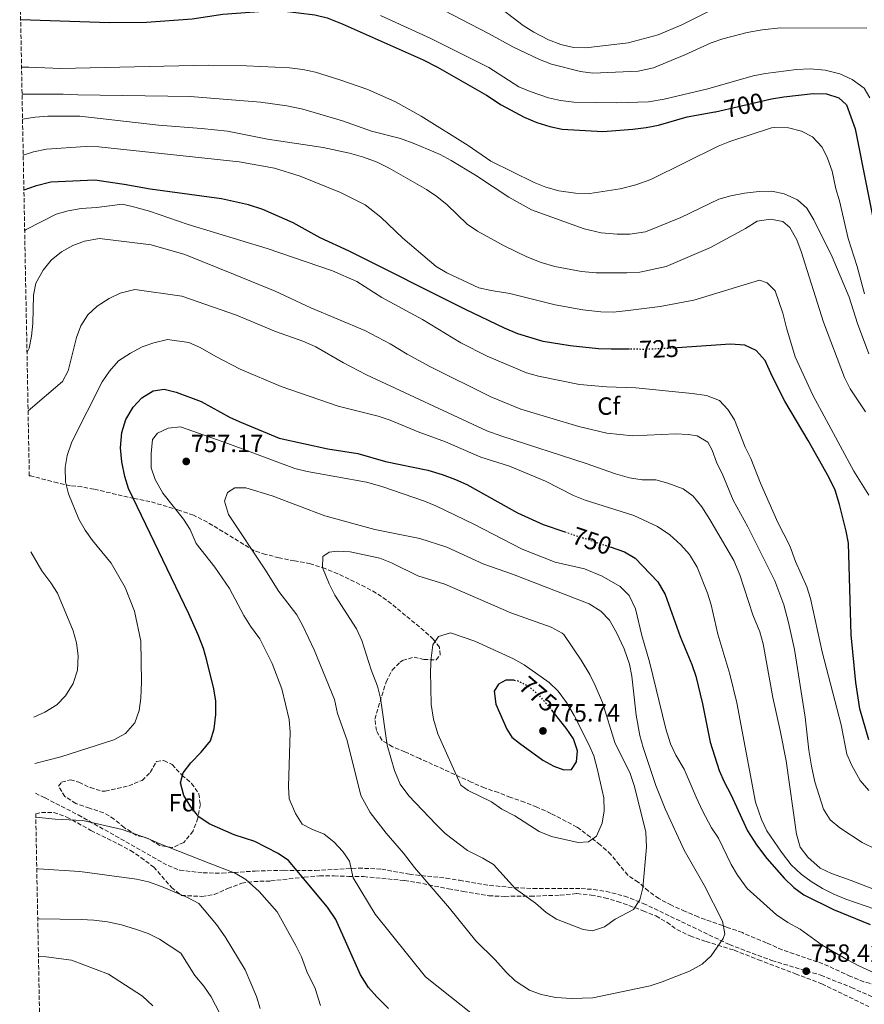
# Model space of a CAD drawing. Units: metres. Extents: x 631327 to 634783, y 4729680 to 4732059.
# Drawn here: x 631353 to 631692, y 4730184 to 4730580 of the extents above; entities that cross this region are included whole.
import ezdxf
from ezdxf.enums import TextEntityAlignment as Align

# ---------------------------------------------------------------- set-up
doc = ezdxf.new("R2010")
doc.units = ezdxf.units.M
doc.header["$MEASUREMENT"] = 0
doc.linetypes.add('DGN Style 3', pattern=[2.435891, 1.739922, -0.695969])
doc.linetypes.add('DGN Style 5', pattern=[1.217945, 0.521977, -0.695969])
for name, color, linetype, lineweight in [('Cota de curva de nivel directora', 7, 'Continuous', 0), ('Cota de punto acotado terreno', 7, 'Continuous', 0), ('Curva de nivel directora', 30, 'Continuous', 30), ('Curva de nivel directora no vista', 30, 'DGN Style 5', 30), ('Curva de nivel intermedia', 30, 'Continuous', 0), ('Etiqueta de zona arbolada', 92, 'Continuous', 0), ('Punto acotado terreno (símbolo)', 7, 'Continuous', 0), ('Senda', 7, 'DGN Style 3', 0), ('Zona arbolada', 92, 'DGN Style 3', 0)]:
    doc.layers.add(name, color=color, linetype=linetype, lineweight=lineweight)
doc.styles.add('Style-Arial', font='arial.ttf')

# ---------------------------------------------------------------- blocks, each defined once
blk = doc.blocks.new('5PATER')
at = {"layer": 'Punto acotado terreno (símbolo)', "linetype": 'Continuous', "lineweight": 0}
h = blk.add_hatch(color=51, dxfattribs=at)
edge = h.paths.add_edge_path()
edge.add_ellipse((0, 0), major_axis=(-0.11, -0.111), ratio=0.999422, start_angle=0, end_angle=360)

msp = doc.modelspace()

# ---------------------------------------------------------------- linework, layer by layer
at = {"layer": 'Curva de nivel directora', "color": 30, "linetype": 'Continuous', "lineweight": 30, "flags": 128}
for points, elevation in [([(631353.4, 4730579.58), (631389.03, 4730578.42), (631403.93, 4730578.52), (631422.24, 4730579.82), (631434.56, 4730581.73), (631450.83, 4730582.99), (631458.29, 4730583.02), (631471.47, 4730581.44), (631476.33, 4730580.23), (631482.33, 4730577.82), (631514.87, 4730563.43), (631520.57, 4730560.46), (631540.25, 4730549.15), (631546.23, 4730545.29), (631555.46, 4730540.39), (631560.51, 4730538.19), (631565.73, 4730536.58), (631570.63, 4730535.57), (631586.95, 4730534.69), (631598.99, 4730535.51), (631604.34, 4730536.18), (631609.23, 4730537.23), (631620.84, 4730540.47), (631631.94, 4730542.53)], 700), ([(631650.66, 4730546.78), (631654.67, 4730547.69), (631659.6, 4730548.52), (631671.39, 4730549.95), (631676.63, 4730549.69), (631681.69, 4730548.16), (631684.77, 4730545.32), (631688.17, 4730535.69), (631697.92, 4730486.58)], 700), ([(631631.94, 4730542.53), (631632.14, 4730542.57), (631650.66, 4730546.78)], 700), ([(631597.61, 4730447.22), (631590.26, 4730447.24), (631585.26, 4730447.43), (631573.82, 4730448.59), (631562.99, 4730450.36), (631552.84, 4730453.4), (631547.55, 4730455.69), (631531.84, 4730463.15), (631485.24, 4730486.64), (631473.55, 4730491.92), (631462.73, 4730498.03), (631450.57, 4730503.32), (631444.87, 4730505.19), (631434.02, 4730507.57), (631405.38, 4730511.53), (631394.91, 4730513.4), (631383.16, 4730515.04), (631365.54, 4730514.35), (631359.28, 4730512.69), (631354.7, 4730511.03)], 725), ([(631693.71, 4730290.46), (631690.08, 4730302.96), (631688.44, 4730313.53), (631686.64, 4730332.66), (631685.47, 4730369.35), (631684.63, 4730374.28), (631681.94, 4730384.89), (631680.12, 4730390.63), (631677.56, 4730395.88), (631669.32, 4730410.61), (631660.02, 4730426.35), (631654.86, 4730436.43), (631652.08, 4730442.68), (631648.48, 4730446.67), (631643.97, 4730448.81), (631638.22, 4730449.33), (631616.82, 4730447.74)], 725), ([(631500.98, 4730182.69), (631496.26, 4730187.33), (631492.96, 4730191.07), (631489.79, 4730196.18), (631479.85, 4730218.34), (631476.55, 4730223.31), (631460.83, 4730242.02), (631456.69, 4730244.82), (631447.41, 4730249.62), (631439.04, 4730252.29), (631429.04, 4730256.69), (631424.94, 4730259.56), (631421.69, 4730263.51), (631418.93, 4730268.15), (631417.47, 4730273.21), (631418.63, 4730277.19), (631421.63, 4730281.2), (631425.8, 4730285.54), (631429.52, 4730290.13), (631431.04, 4730294.93), (631431.65, 4730300.6), (631431.65, 4730305.93), (631430.89, 4730310.87), (631428.12, 4730322.25), (631426.74, 4730327.06), (631424.65, 4730332.62), (631420.9, 4730341), (631396.6, 4730391.38), (631395.2, 4730396.18), (631394.02, 4730401.98), (631393.5, 4730407.67), (631394.02, 4730413.86), (631395.54, 4730419.09), (631398.59, 4730423.95), (631402.04, 4730427.7), (631406.58, 4730430.5)], 750), ([(631406.58, 4730430.5), (631410.99, 4730431.19), (631415.85, 4730429.99), (631425.84, 4730426.22), (631437.48, 4730419.9), (631442.01, 4730417.78), (631457.14, 4730411.58), (631476.64, 4730407.28), (631488.64, 4730405.4), (631499.76, 4730402.17), (631516.79, 4730398.73), (631522.54, 4730396.95), (631527.84, 4730395), (631532.37, 4730392.89), (631552.76, 4730381.62), (631563.06, 4730376.83), (631571.76, 4730373.94)], 750), ([(631589.96, 4730367.87), (631595.6, 4730365.99), (631599.89, 4730363.4), (631608.95, 4730353.91), (631611.99, 4730348.78), (631618.02, 4730331.91), (631622.7, 4730320.74), (631624.29, 4730315.99), (631627, 4730304.91), (631629.98, 4730289.57), (631633.58, 4730278.13), (631635.62, 4730273.56), (631638.28, 4730268.5), (631644.96, 4730253.98), (631648.56, 4730248.38), (631652.71, 4730242.83), (631659.67, 4730234.94), (631663.52, 4730231.21), (631667.53, 4730228.21), (631679.46, 4730222.31), (631694.19, 4730216.37)], 750), ([(631551.42, 4730314.35), (631548.03, 4730314.4), (631545.12, 4730312.84), (631543.38, 4730309.99), (631543.97, 4730304.82), (631548.38, 4730294.75), (631550.44, 4730291.58), (631553.55, 4730289.11), (631562.82, 4730282.25), (631567.26, 4730279.95), (631571.3, 4730278.36), (631574.35, 4730278.56), (631576.44, 4730281.66), (631576.82, 4730286.11), (631575.15, 4730290.83), (631572.26, 4730295.11), (631566.49, 4730302.4)], 775)]:
    msp.add_lwpolyline(points, dxfattribs=dict(at, elevation=elevation))
at = {"layer": 'Curva de nivel directora no vista', "color": 30, "linetype": 'DGN Style 5', "lineweight": 30, "flags": 128}
for points, elevation in [([(631616.82, 4730447.74), (631615.92, 4730447.67), (631604.48, 4730447.19), (631597.61, 4730447.22)], 725), ([(631571.76, 4730373.94), (631589.96, 4730367.87)], 750), ([(631551.42, 4730314.35), (631552.52, 4730314.33), (631556.97, 4730312.13), (631560.79, 4730308.88), (631565.88, 4730303.18), (631566.49, 4730302.4)], 775)]:
    msp.add_lwpolyline(points, dxfattribs=dict(at, elevation=elevation))
at = {"layer": 'Curva de nivel intermedia', "color": 30, "linetype": 'Continuous', "lineweight": 0, "flags": 128}
for points, elevation in [([(631519.72, 4730585.07), (631541.12, 4730573.96), (631550.82, 4730568.56), (631561.52, 4730563.53), (631566.32, 4730561.67), (631578.04, 4730558.68), (631583, 4730558), (631601.15, 4730558.82), (631607.29, 4730560.14), (631619.9, 4730565.34), (631630.4, 4730570.16), (631635.11, 4730571.84), (631644.88, 4730574.4), (631650.9, 4730575.48), (631658.28, 4730576.21), (631692.91, 4730576.13)], 690), ([(631634.4, 4730585.28), (631618.69, 4730577.41), (631609.19, 4730573.41), (631597.15, 4730570.21), (631580.15, 4730568.22), (631575.15, 4730568.39), (631570.17, 4730569.58), (631565.21, 4730571.44), (631559.24, 4730574.51), (631554.97, 4730577.12), (631544.76, 4730585.03)], 685), ([(631497.7, 4730581.18), (631517.94, 4730572.01), (631541.21, 4730560.29), (631553.19, 4730552.55), (631557.81, 4730550.64), (631565.14, 4730548.2), (631570.01, 4730547.07), (631575.34, 4730546.42), (631592.38, 4730546.13), (631605.26, 4730546.59), (631611.54, 4730547.58), (631629.14, 4730551.69), (631647.27, 4730556.97), (631652.18, 4730557.89), (631664.67, 4730559.47), (631670.18, 4730559.72), (631676.18, 4730559.28), (631682.09, 4730557.82), (631687.04, 4730555.45), (631691.81, 4730551.98), (631694.03, 4730548.14)], 695), ([(631353.76, 4730560.41), (631356.72, 4730560.41), (631369.48, 4730559.91), (631428.62, 4730561.29), (631443.94, 4730561.02), (631461.2, 4730560.17), (631466.66, 4730559.47), (631471.66, 4730558.38), (631481.49, 4730555.4), (631492.71, 4730551.46), (631503.79, 4730546.58), (631514.05, 4730540.78), (631532.99, 4730528.95), (631542.04, 4730522.67), (631559.41, 4730514.1), (631564.07, 4730512.28), (631569.29, 4730510.88), (631575.94, 4730509.84), (631581.7, 4730509.75), (631593.92, 4730511.66), (631600.13, 4730513.25), (631606.18, 4730515.43), (631633.25, 4730528.69), (631637.84, 4730530.66), (631654.68, 4730536.05), (631655.74, 4730536.27), (631661.41, 4730536.17), (631666.64, 4730534.82), (631671.04, 4730532.47), (631674.91, 4730528.41), (631677.08, 4730523.9), (631678.92, 4730518.65), (631680.39, 4730511.63), (631681.91, 4730506.87), (631685.39, 4730491.62), (631689.01, 4730480.49), (631691.87, 4730469.52)], 705), ([(631693.64, 4730445.38), (631689.17, 4730457.59), (631685.81, 4730468.2), (631678.89, 4730484.33), (631671.64, 4730499.18), (631668.74, 4730503.88), (631665.05, 4730507.26), (631659.75, 4730509.63), (631654.77, 4730510.65), (631649.69, 4730510.56), (631643.83, 4730509.84), (631638.35, 4730508.85), (631633.55, 4730507.45), (631618.27, 4730500.15), (631604.13, 4730494.31), (631597.75, 4730493.47), (631592.75, 4730493.4), (631586.23, 4730493.94), (631579.4, 4730495.51), (631558.37, 4730503.22), (631549.22, 4730508.28), (631535.9, 4730517.15), (631526.15, 4730523.02), (631521.73, 4730525.35), (631511.47, 4730529.67), (631505.75, 4730531.8), (631494.1, 4730534.71), (631482.54, 4730538.89), (631466.57, 4730543.64), (631460.12, 4730544.94), (631449.68, 4730546.38), (631421.35, 4730548.72), (631376.31, 4730549.4), (631370.39, 4730549.66), (631353.97, 4730549.59)], 710), ([(631692.26, 4730422.05), (631686.17, 4730431.35), (631683.94, 4730435.83), (631675.41, 4730458.11), (631666.5, 4730486.52), (631664.72, 4730491.2), (631661.93, 4730496.15), (631659.17, 4730498.49), (631654.28, 4730499.5), (631648.84, 4730498.58), (631644.13, 4730495.69), (631630.12, 4730488.05), (631612.3, 4730480.47), (631601.75, 4730478.2), (631596.58, 4730477.87), (631584.3, 4730477.91), (631578.33, 4730478.46), (631567.66, 4730480.47), (631562.18, 4730482.09), (631556.47, 4730484.34), (631547.39, 4730488.78), (631536.73, 4730494.67), (631532.55, 4730497.41), (631524.45, 4730505.15), (631520.32, 4730508.6), (631516.19, 4730511.41), (631501.21, 4730519.94), (631496.42, 4730522.29), (631490.91, 4730524.39), (631485.34, 4730525.99), (631474.72, 4730528.2), (631452.37, 4730531.61), (631436.36, 4730534.74), (631425.9, 4730535.88), (631408.65, 4730537.11), (631377.13, 4730540.77), (631364.3, 4730540.76), (631359.16, 4730540.35), (631354.16, 4730539.64)], 715), ([(631354.43, 4730525.09), (631358.57, 4730526.49), (631363.79, 4730527.54), (631379.39, 4730528.58), (631384.78, 4730528.51), (631441, 4730522.48), (631455.27, 4730519.9), (631465.48, 4730516.67), (631481.78, 4730510.19), (631491.6, 4730505.2), (631497.95, 4730500.26), (631506.7, 4730491.81), (631520.06, 4730480.41), (631524.35, 4730477.85), (631537.27, 4730471.91), (631542.14, 4730470.76), (631549.68, 4730469.66), (631567.81, 4730465.12), (631578.91, 4730463.1), (631586.14, 4730462.19), (631591.14, 4730462.17), (631597.13, 4730462.75), (631610, 4730464.35), (631623.4, 4730466.89), (631649.78, 4730474.91), (631652.82, 4730473.93), (631656.07, 4730470.74), (631659.2, 4730461.71), (631660.64, 4730455.85), (631664.17, 4730444.18), (631671.21, 4730428.87), (631687.6, 4730398.31), (631693.63, 4730388.64)], 720), ([(631355.01, 4730494.92), (631355.59, 4730495.35), (631367.67, 4730501.43), (631372.47, 4730502.83), (631377.62, 4730503.76), (631383.83, 4730504.09), (631394.27, 4730505.44), (631399.14, 4730504.31), (631405.15, 4730502.63), (631420.56, 4730497.29), (631452.31, 4730487.69), (631478.5, 4730478.69), (631488.31, 4730474.4), (631498.25, 4730467.95), (631514.67, 4730459.12), (631530.01, 4730449.79), (631540.59, 4730444.45), (631556.31, 4730437.75), (631561.12, 4730436.38), (631577.58, 4730433.15), (631588.48, 4730432.14), (631600.16, 4730431.76), (631622.74, 4730429.51), (631628.48, 4730428.73), (631633.7, 4730426.61), (631637.11, 4730423.08), (631639.79, 4730418.85), (631644.05, 4730407.98), (631646.26, 4730403.37), (631650.24, 4730393.48), (631657.15, 4730377.64), (631661.98, 4730368.32), (631664.27, 4730361.99), (631668.76, 4730351.92), (631670.24, 4730347.14), (631674.92, 4730325.81), (631682.52, 4730296.44), (631684.9, 4730284.75), (631686.8, 4730280.13), (631690.23, 4730274.16), (631693.63, 4730270.12)], 730), ([(631355.94, 4730445.8), (631356.84, 4730447.62), (631357.7, 4730452.55), (631358.28, 4730457.55), (631358.51, 4730468.9), (631359.44, 4730473.81), (631362.47, 4730478.91), (631365.58, 4730482.94), (631369.85, 4730486.29), (631374.39, 4730488.82), (631379.06, 4730490.63), (631385.05, 4730491.66), (631405.75, 4730489.11), (631419.24, 4730485.24), (631439.44, 4730477.11), (631455.57, 4730470.56), (631469.85, 4730463.81), (631491.46, 4730454.71), (631501.66, 4730449.46), (631508.49, 4730445.28), (631517.52, 4730440.32), (631541.99, 4730428.2), (631554.02, 4730423.17), (631577.27, 4730416.26), (631588.58, 4730413.61), (631598.97, 4730412.5), (631616.26, 4730413.22), (631621.25, 4730413.04), (631624.8, 4730412.49), (631629.14, 4730409.99), (631630.8, 4730406.71), (631632.58, 4730401.86), (631635.12, 4730396.73), (631639.21, 4730386.6), (631645.09, 4730375.94), (631655.91, 4730354.29), (631659.58, 4730344.62), (631661.47, 4730337.6), (631663.83, 4730326.72), (631668.17, 4730299.53), (631669.58, 4730286.31), (631670.66, 4730279.86), (631671.99, 4730273.66), (631675.45, 4730262.59), (631678.17, 4730258.39), (631682.08, 4730255.09), (631690.98, 4730249.31), (631696.46, 4730246.54)], 735), ([(631356.38, 4730422.51), (631370.16, 4730434.23), (631372.45, 4730438.52), (631375.78, 4730451.99), (631377.5, 4730456.69), (631380.41, 4730461.03), (631384.03, 4730464.52), (631388.9, 4730467.55), (631393.38, 4730469.77), (631399.21, 4730471.2), (631418.05, 4730468.51), (631440.02, 4730460.95), (631455.59, 4730454.39), (631466.57, 4730450.51), (631471.84, 4730448.18), (631482.89, 4730441.75), (631492.15, 4730436.99), (631540.44, 4730414.53), (631546.5, 4730412.31), (631580.3, 4730401.44), (631591.97, 4730397.23), (631597.7, 4730395.69), (631602.68, 4730394.84), (631608.27, 4730394.83), (631613.09, 4730393.52), (631619.14, 4730391.18), (631623.17, 4730388.22), (631626.61, 4730383.98), (631629.89, 4730378.86), (631639.44, 4730362.41), (631641.87, 4730356.65), (631647.16, 4730340.69), (631649.92, 4730333.84), (631651.27, 4730329.02), (631655.11, 4730307.42), (631658.14, 4730294.23), (631660.48, 4730282), (631664.64, 4730252.54), (631666.16, 4730247.44), (631669.13, 4730243.42), (631674.15, 4730239), (631678.63, 4730236.77), (631686.6, 4730234.05), (631708.39, 4730225.64)], 740), ([(631359.07, 4730280.98), (631369.56, 4730283.64), (631390.81, 4730290.51), (631395.48, 4730293.05), (631399.2, 4730297.28), (631401.01, 4730302.25), (631401.61, 4730307.22), (631401.85, 4730313.81), (631401.62, 4730330.02), (631399.06, 4730342.13), (631395.38, 4730351.62), (631389.72, 4730361.34), (631382.28, 4730370.53), (631379.27, 4730374.66), (631376.73, 4730378.98), (631372.61, 4730389.18), (631371.42, 4730394.08), (631371.27, 4730399.71), (631372.06, 4730404.64), (631373.94, 4730410.05), (631386.04, 4730434.15), (631389.03, 4730438.46), (631392.68, 4730442.62), (631397.49, 4730445.7), (631402.17, 4730448.17), (631406.88, 4730449.86), (631412.28, 4730451.21), (631420.81, 4730449.88), (631425.43, 4730447.97), (631431.65, 4730444.36), (631441.49, 4730439.24), (631457.89, 4730432.25), (631480.82, 4730424.33), (631496.87, 4730420.39), (631501.61, 4730418.8), (631512.93, 4730414.05), (631523.79, 4730410.03), (631538, 4730403.97), (631549.46, 4730400.37), (631564.01, 4730394.28), (631575.17, 4730388.5), (631579.8, 4730386.61), (631599.34, 4730380.47), (631608.83, 4730376.07), (631613.77, 4730372.69), (631618.28, 4730368.71), (631621.69, 4730364.85), (631624.82, 4730359.71), (631628.96, 4730349.4), (631630.39, 4730344.6), (631633.07, 4730332.88), (631637.93, 4730316.83), (631640.66, 4730305.33), (631648.2, 4730265.4), (631650.54, 4730258.5), (631652.75, 4730253.89), (631658.61, 4730245.36), (631662.51, 4730240.26), (631666.52, 4730236.56), (631670.54, 4730233.59), (631675.14, 4730230.74), (631679.6, 4730228.47), (631684.49, 4730226.52), (631707.76, 4730218.44)], 745), ([(631539.89, 4730176.18), (631515.79, 4730195.4), (631495.56, 4730220.55), (631486.83, 4730235.1), (631485.29, 4730241.75), (631482.65, 4730245.69), (631479.07, 4730249.47), (631475.2, 4730252.64), (631470.27, 4730254.62), (631466.32, 4730256.66), (631463.63, 4730260.87), (631461.16, 4730266.74), (631460.89, 4730271.74), (631461.53, 4730293.5), (631461.11, 4730298.65), (631458.18, 4730311), (631454.36, 4730321.16), (631449.38, 4730331.05), (631445.65, 4730336.11), (631442.98, 4730340.34), (631437.18, 4730351.24), (631431.28, 4730359.83), (631423.77, 4730369.33), (631421.41, 4730374.88), (631418.69, 4730379.07), (631410.39, 4730389.46), (631407.35, 4730394.93), (631405.7, 4730399.65), (631405.75, 4730405.37), (631406.35, 4730410.95), (631408.34, 4730413.54), (631412.53, 4730415.59), (631417.52, 4730416.04), (631436.46, 4730409.39), (631463.35, 4730399.36), (631468.34, 4730398.1), (631492.19, 4730393.92), (631498.26, 4730392.21), (631515.35, 4730386.24), (631519.98, 4730384.36), (631535.26, 4730377.02), (631554.53, 4730366.95), (631567.84, 4730361.84), (631579.59, 4730359.16), (631586.74, 4730356.16), (631593.95, 4730351.97), (631597.51, 4730348.46), (631600.03, 4730343.09), (631602.58, 4730332.4), (631605.72, 4730321.8), (631612.27, 4730294.85), (631614.14, 4730288.88), (631616.26, 4730284.35), (631619.64, 4730278.71), (631624.36, 4730267.45), (631626.98, 4730261.99), (631630.59, 4730255.15), (631633.29, 4730250.94), (631638.47, 4730240.45), (631640.97, 4730236.13), (631644.83, 4730230.86), (631656.67, 4730220.25), (631661.11, 4730217.21), (631666.06, 4730214.41), (631674.93, 4730208), (631684.82, 4730202.33), (631689.69, 4730199.7), (631699.34, 4730195.39)], 755), ([(631574.43, 4730186.63), (631568.09, 4730187.07), (631562.26, 4730188.27), (631557.58, 4730190.01), (631551.77, 4730193.7), (631548.2, 4730197.2), (631543.78, 4730202.22), (631536.05, 4730209.77), (631525.42, 4730222.87), (631511.44, 4730239.2), (631507.02, 4730245.02), (631500.04, 4730252.96), (631493.66, 4730261.34), (631489.89, 4730268.17), (631484.41, 4730290.21), (631480.54, 4730301.02), (631479.28, 4730306.63), (631471.11, 4730326.56), (631466.57, 4730336.23), (631464.17, 4730340.63), (631456.97, 4730349.94), (631451.37, 4730358.93), (631436.75, 4730380.94), (631435.15, 4730386.22), (631436.39, 4730389.75), (631439.39, 4730391.56), (631443.71, 4730391.66), (631454.27, 4730388.46), (631475.43, 4730380.37), (631495.55, 4730374.83), (631513.48, 4730371.26), (631524.35, 4730367.85), (631539.22, 4730360.91), (631550.67, 4730356.91), (631581.46, 4730345.04), (631586.16, 4730342.17), (631589.56, 4730338.5), (631592.48, 4730333.54), (631595.55, 4730327.02), (631597.65, 4730320.89), (631598.6, 4730315.98), (631600.29, 4730300.32), (631601.82, 4730292.19), (631603.12, 4730287.36), (631608.27, 4730272.17), (631612.01, 4730262.78), (631619.52, 4730246.21), (631627.57, 4730232.19), (631635.02, 4730217.66), (631635.96, 4730212.61), (631635.22, 4730210.67), (631630.44, 4730203.8), (631626.82, 4730200.36), (631621.7, 4730197.68), (631610.7, 4730193.3), (631605.93, 4730191.79), (631582.91, 4730186.96), (631574.43, 4730186.63)], 760), ([(631358.72, 4730299.5), (631363.09, 4730301.6), (631367.91, 4730304.54), (631371.36, 4730308.15), (631374.43, 4730313.03), (631376.22, 4730318.46), (631376.53, 4730324.19), (631375.83, 4730329.38), (631374.45, 4730334.27), (631368.24, 4730349.33), (631365.54, 4730353.54), (631361.92, 4730358.32), (631357.46, 4730365.87)], 740), ([(631582.86, 4730213.74), (631579.03, 4730214.38), (631568.43, 4730218.45), (631564.26, 4730221.21), (631559.99, 4730224.86), (631551.87, 4730230.71), (631543.14, 4730240.47), (631538.85, 4730243), (631532.65, 4730245.99), (631523.76, 4730252.88), (631520.06, 4730256.51), (631509.18, 4730267.97), (631505.66, 4730272.7), (631503.39, 4730278.15), (631500.4, 4730288.37), (631497.78, 4730307.21), (631496.56, 4730312.06), (631494.08, 4730318.54), (631490.21, 4730330.29), (631488.17, 4730334.98), (631479.43, 4730348.59), (631477.16, 4730353.08), (631474.53, 4730359.6), (631474.69, 4730364), (631477.18, 4730365.82), (631480.57, 4730366.19), (631485.56, 4730365.95), (631497.46, 4730363.36), (631502.13, 4730361.56), (631512.67, 4730356.27), (631523.54, 4730353.01), (631550.07, 4730341.43), (631566.26, 4730335.69), (631570.7, 4730333.34), (631571.3, 4730332.73), (631578.23, 4730322.45), (631581.69, 4730316.71), (631583.91, 4730312.23), (631586.84, 4730305.45), (631591.77, 4730289.38), (631597.87, 4730276.89), (631599.56, 4730272.19), (631604.17, 4730253.5), (631604.49, 4730247.4), (631603, 4730231.11), (631601.77, 4730226.26), (631599.32, 4730222.33), (631591.89, 4730218.48), (631587.6, 4730215.42), (631582.86, 4730213.74)], 765), ([(631577.08, 4730249.21), (631566.41, 4730251.66), (631561.42, 4730253.72), (631551.68, 4730259.97), (631546.39, 4730262.69), (631542.28, 4730265.54), (631532.93, 4730270.16), (631530.04, 4730272.28), (631520.82, 4730292.93), (631519.06, 4730298.72), (631518.14, 4730304.66), (631517.77, 4730317.96), (631518.03, 4730323.21), (631518.72, 4730328.62), (631520.97, 4730331.88), (631525.81, 4730333.44), (631535.59, 4730330.11), (631551.06, 4730322.99), (631555.42, 4730320.54), (631565.38, 4730313.43), (631569.01, 4730310), (631572.4, 4730305.42), (631575.49, 4730300.29), (631581.38, 4730288.6), (631583.29, 4730283.98), (631584.7, 4730279.02), (631587.37, 4730267.25), (631587.54, 4730261.91), (631586.69, 4730256.99), (631584.38, 4730251.83), (631581.15, 4730249.57), (631577.08, 4730249.21)], 770), ([(631473.66, 4730183.89), (631471.59, 4730190.71), (631468.23, 4730197.54), (631466.05, 4730203.42), (631463.86, 4730207.92), (631456.36, 4730221.37), (631449.05, 4730229.57), (631443.73, 4730234.4), (631439.43, 4730236.96), (631429.03, 4730240.94), (631409.01, 4730248.8), (631404.45, 4730250.88), (631394.1, 4730254.44), (631378.37, 4730258.03), (631367.3, 4730258.66), (631359.48, 4730259.47)], 745), ([(631449.44, 4730182.69), (631448.05, 4730187.49), (631443.43, 4730198.12), (631435.4, 4730211.38), (631432.01, 4730216.34), (631424.82, 4730224.75), (631420.33, 4730227.24), (631409.97, 4730231.61), (631404.67, 4730233.42), (631399.81, 4730234.6), (631377.12, 4730237.57), (631360.45, 4730238.63), (631359.87, 4730238.77)], 740), ([(631435.18, 4730176.98), (631429.86, 4730187.26), (631426.88, 4730191.63), (631423.23, 4730195.93), (631417.71, 4730204.8), (631409.05, 4730210.47), (631404.57, 4730212.68), (631399.52, 4730214.53), (631393.8, 4730216.18), (631388.23, 4730217.37), (631382.72, 4730218.03), (631377.73, 4730218.4), (631360.86, 4730218.68), (631360.25, 4730218.74)], 735), ([(631406.39, 4730183.68), (631402.23, 4730187.53), (631388.66, 4730196.44), (631373.77, 4730202.06), (631363.67, 4730203.36), (631360.54, 4730203.55)], 730)]:
    msp.add_lwpolyline(points, dxfattribs=dict(at, elevation=elevation))
at = {"layer": 'Senda', "color": 7, "linetype": 'DGN Style 3', "lineweight": 0}
msp.add_polyline3d([(631359.3, 4730269, 745.97), (631363.22, 4730267.15, 745.89), (631376.52, 4730260.32, 744.66), (631412.55, 4730239.98, 742.08), (631417.22, 4730238.19, 742.3), (631426.62, 4730237.04, 743.39), (631434.18, 4730236.98, 744.36), (631447.49, 4730237.78, 746.65), (631458.93, 4730238.09, 749.1), (631471.71, 4730238.04, 751.31), (631488.89, 4730238.98, 755.6), (631498.23, 4730238.57, 757.57), (631509.33, 4730236.52, 759.39), (631524.05, 4730234.93, 761.8), (631529.48, 4730234.08, 762.59), (631541.56, 4730232.04, 764.01), (631551.45, 4730231.1, 765.13), (631558.99, 4730230.82, 765.65), (631578.29, 4730230.74, 765.78), (631583.28, 4730230.43, 765.99), (631588.22, 4730229.66, 766.16), (631595.63, 4730227.75, 765.5), (631603.17, 4730224.81, 764.43), (631637.77, 4730208.27, 759.57), (631654.78, 4730201.88, 758.78), (631674.41, 4730196, 758.25), (631686.69, 4730191.05, 758.08), (631700.37, 4730184.93, 757.33)], dxfattribs=at)
at = {"layer": 'Zona arbolada', "color": 92, "linetype": 'DGN Style 3', "lineweight": 0}
for points in [[(631696.5, 4730192.11, 759.7), (631691.71, 4730193.36, 760.37), (631686.33, 4730195.54, 760.86), (631675.22, 4730200.6, 760.89), (631663.6, 4730204.6, 760.89), (631658.94, 4730206.22, 761.64), (631652.58, 4730208.94, 763.34), (631648.03, 4730210.85, 764.17), (631642.95, 4730213.07, 764.12), (631637.25, 4730215.06, 764.05), (631625.24, 4730219.39, 766.65), (631619.94, 4730221.6, 767.41), (631614.48, 4730224.06, 767.49), (631609.44, 4730226.77, 768.17), (631605.26, 4730229.72, 769.1), (631601.17, 4730233.35, 769.95), (631597, 4730236.12, 770.4), (631593.52, 4730240.27, 771.37), (631590.18, 4730244.46, 771.47), (631585.93, 4730248.34, 771.47), (631581.97, 4730251.38, 771.74), (631576.56, 4730255.45, 772.66), (631566.15, 4730260.96, 773.59), (631560.44, 4730263.42, 774.94), (631555.56, 4730265.45, 775.11), (631549.92, 4730267.33, 775.11), (631545.04, 4730269.27, 774.86), (631539.48, 4730271.15, 773.93), (631534.19, 4730273.52, 773.67), (631513.54, 4730282.95, 771.15), (631507.46, 4730285.66, 770.03), (631502.59, 4730287.69, 768.76), (631498.38, 4730290.25, 767.93), (631496.09, 4730294.15, 768.08), (631495.49, 4730298.82, 768.51), (631498.27, 4730308.13, 769.4), (631500.06, 4730313.73, 770.54), (631502.43, 4730318.43, 771.13), (631505.65, 4730321.67, 773.15), (631506.64, 4730322.26, 773.42), (631511.24, 4730323.7, 773.76), (631515.12, 4730322.71, 773.84), (631520.11, 4730322.56, 774.22), (631521.75, 4730324.54, 774.86), (631521.38, 4730327.6, 775.2), (631518.9, 4730330.86, 775.03), (631515.3, 4730334.22, 774.13), (631500.2, 4730346.59, 772.74), (631496.04, 4730349.36, 772.23), (631491.71, 4730351.79, 771.63), (631480.64, 4730357.16, 769.61), (631475.6, 4730359.2, 769.02), (631469.62, 4730361.16, 768.25), (631463.28, 4730362.28, 767.58), (631457.12, 4730363.57, 767.32), (631451.64, 4730364.85, 766.05), (631447.07, 4730366.38, 764.68), (631432.51, 4730375.25, 760.46), (631428.3, 4730377.84, 759.72), (631422.71, 4730380.61, 759.44), (631416.9, 4730382.67, 758.84), (631405.29, 4730386.12, 756.79), (631398.92, 4730387.34, 755.81), (631382.81, 4730391.08, 752.25), (631377.96, 4730392, 751.4), (631373.4, 4730392.48, 748.23), (631368.21, 4730393.6, 747.93), (631357.45, 4730396.39, 744.91), (631356.88, 4730396.49, 744.82), (631353.02, 4730599.32, 692.8)], [(631619.94, 4730221.6, 767.41), (631614.48, 4730224.06, 767.49), (631609.44, 4730226.77, 768.17), (631605.26, 4730229.72, 769.1), (631601.17, 4730233.35, 769.95), (631597, 4730236.12, 770.4), (631593.52, 4730240.27, 771.37), (631590.18, 4730244.46, 771.47), (631585.93, 4730248.34, 771.47), (631581.97, 4730251.38, 771.74), (631576.56, 4730255.45, 772.66), (631566.15, 4730260.96, 773.59), (631560.44, 4730263.42, 774.94), (631555.56, 4730265.45, 775.11), (631549.92, 4730267.33, 775.11), (631545.04, 4730269.27, 774.86), (631539.48, 4730271.15, 773.93), (631534.19, 4730273.52, 773.67), (631513.54, 4730282.95, 771.15), (631507.46, 4730285.66, 770.03), (631502.59, 4730287.69, 768.76), (631498.38, 4730290.25, 767.93), (631496.09, 4730294.15, 768.08), (631495.49, 4730298.82, 768.51), (631498.27, 4730308.13, 769.4), (631500.06, 4730313.73, 770.54), (631502.43, 4730318.43, 771.13), (631505.65, 4730321.67, 773.15), (631506.64, 4730322.26, 773.42), (631511.24, 4730323.7, 773.76), (631515.12, 4730322.71, 773.84), (631520.11, 4730322.56, 774.22), (631521.75, 4730324.54, 774.86), (631521.38, 4730327.6, 775.2), (631518.9, 4730330.86, 775.03), (631515.3, 4730334.22, 774.13), (631500.2, 4730346.59, 772.74), (631496.04, 4730349.36, 772.23), (631491.71, 4730351.79, 771.63), (631480.64, 4730357.16, 769.61), (631475.6, 4730359.2, 769.02), (631469.62, 4730361.16, 768.25), (631463.28, 4730362.28, 767.58), (631457.12, 4730363.57, 767.32), (631451.64, 4730364.85, 766.05), (631447.07, 4730366.38, 764.68), (631432.51, 4730375.25, 760.46), (631428.3, 4730377.84, 759.72), (631422.71, 4730380.61, 759.44), (631416.9, 4730382.67, 758.84), (631405.29, 4730386.12, 756.79), (631398.92, 4730387.34, 755.81), (631382.81, 4730391.08, 752.25), (631377.96, 4730392, 751.4), (631373.4, 4730392.48, 748.23), (631368.21, 4730393.6, 747.93), (631357.45, 4730396.39, 744.91), (631356.88, 4730396.49, 744.82)], [(631414.22, 4730247.21, 749.1), (631409.29, 4730248.03, 749.14), (631404.61, 4730250.91, 749.02), (631399.76, 4730252.18, 749.07), (631394.92, 4730255.25, 749.5), (631390.98, 4730258.66, 750.29), (631386.71, 4730261.21, 750.92), (631381, 4730263.01, 750.75), (631375.57, 4730264.88, 749.74), (631371.14, 4730267.7, 748.89), (631368.57, 4730271.89, 748.68), (631369.84, 4730273.47, 748.42), (631373.36, 4730274.46, 748.21), (631376.77, 4730273.46, 748.42), (631381.36, 4730271.27, 748.76), (631386.21, 4730269.83, 749.28), (631387.36, 4730269.86, 749.53), (631396.74, 4730271.98, 751.95), (631402.12, 4730274.17, 752.46), (631405.42, 4730277.42, 752.24), (631407.87, 4730281.75, 751.8), (631410.88, 4730282.16, 751.44), (631414.16, 4730280.52, 751.48), (631418.04, 4730276.33, 752.03), (631421.96, 4730272.99, 752.58), (631424.83, 4730268.84, 753.39), (631425.49, 4730264.56, 753.22), (631424.54, 4730258.99, 751.22), (631422.56, 4730253.88, 749.48), (631418.89, 4730249.27, 749.23), (631414.22, 4730247.21, 749.1)], [(631361.38, 4730159.29, 722.47), (631359.45, 4730260.81, 747.12), (631361.7, 4730261.28, 747.49), (631366.7, 4730261.3, 747.75), (631371.94, 4730259.49, 748.32), (631381.6, 4730254.1, 748.38), (631392.72, 4730248.6, 748.29), (631397.49, 4730246.03, 747.91), (631401.64, 4730243.28, 747.39), (631406.79, 4730239.41, 746.76), (631413.96, 4730231.2, 745.92), (631417.84, 4730228.04, 745.58), (631426.13, 4730227.6, 746.81), (631431.04, 4730228.4, 747.34), (631436.47, 4730230.79, 748.42), (631442.07, 4730232.94, 750.04), (631446.9, 4730233.62, 751.16), (631453.79, 4730233.81, 751.86), (631467.2, 4730235.36, 753.98), (631473.3, 4730235.85, 755.76), (631479.15, 4730235.83, 757.03), (631485.07, 4730235.65, 758.8), (631491, 4730235.55, 761.09), (631507.4, 4730234, 761.26), (631512.29, 4730233.24, 761.98), (631525.04, 4730230.65, 764.65), (631530.95, 4730229.62, 764.82), (631541.19, 4730227.86, 767.29), (631547.6, 4730227.65, 768.71), (631557.9, 4730227.69, 769.7), (631569.79, 4730228.13, 769.73), (631576.58, 4730228.76, 769.73), (631582.33, 4730228.16, 769.73), (631587.65, 4730227.05, 769.73), (631592.87, 4730225.61, 769.39), (631603.14, 4730221.88, 768.03), (631608.27, 4730219.76, 767.69), (631612.63, 4730217.23, 767.61), (631616.7, 4730214.33, 767.32), (631621.95, 4730211.75, 766.31), (631628.34, 4730209.51, 765.15), (631639.63, 4730206.02, 763.63), (631649.39, 4730202.21, 762.87), (631664.25, 4730196.56, 762.8), (631674.8, 4730192.55, 762.28), (631693.7, 4730183.37, 761.69)], [(631359.45, 4730260.81, 747.12), (631361.7, 4730261.28, 747.49), (631366.7, 4730261.3, 747.75), (631371.94, 4730259.49, 748.32), (631381.6, 4730254.1, 748.38), (631392.72, 4730248.6, 748.29), (631397.49, 4730246.03, 747.91), (631401.64, 4730243.28, 747.39), (631406.79, 4730239.41, 746.76), (631413.96, 4730231.2, 745.92), (631417.84, 4730228.04, 745.58), (631426.13, 4730227.6, 746.81), (631431.04, 4730228.4, 747.34), (631436.47, 4730230.79, 748.42), (631442.07, 4730232.94, 750.04), (631446.9, 4730233.62, 751.16), (631453.79, 4730233.81, 751.86), (631467.2, 4730235.36, 753.98), (631473.3, 4730235.85, 755.76), (631479.15, 4730235.83, 757.03), (631485.07, 4730235.65, 758.8), (631491, 4730235.55, 761.09), (631507.4, 4730234, 761.26), (631512.29, 4730233.24, 761.98), (631525.04, 4730230.65, 764.65), (631530.95, 4730229.62, 764.82), (631541.19, 4730227.86, 767.29), (631547.6, 4730227.65, 768.71), (631557.9, 4730227.69, 769.7), (631569.79, 4730228.13, 769.73), (631576.58, 4730228.76, 769.73), (631582.33, 4730228.16, 769.73), (631587.65, 4730227.05, 769.73), (631592.87, 4730225.61, 769.39), (631603.14, 4730221.88, 768.03), (631608.27, 4730219.76, 767.69), (631612.63, 4730217.23, 767.61), (631616.7, 4730214.33, 767.32), (631621.95, 4730211.75, 766.31), (631628.34, 4730209.51, 765.15), (631639.63, 4730206.02, 763.63), (631649.39, 4730202.21, 762.87), (631664.25, 4730196.56, 762.8), (631674.8, 4730192.55, 762.28), (631693.7, 4730183.37, 761.69)], [(631696.5, 4730192.11, 759.7), (631691.71, 4730193.36, 760.37), (631686.33, 4730195.54, 760.86), (631675.22, 4730200.6, 760.89), (631663.6, 4730204.6, 760.89), (631658.94, 4730206.22, 761.64), (631652.58, 4730208.94, 763.34), (631648.03, 4730210.85, 764.17), (631642.95, 4730213.07, 764.12), (631637.25, 4730215.06, 764.05), (631625.24, 4730219.39, 766.65), (631619.94, 4730221.6, 767.41)]]:
    msp.add_polyline3d(points, dxfattribs=at)
msp.add_polyline3d([(631421.96, 4730272.99, 752.58), (631424.83, 4730268.84, 753.39), (631425.49, 4730264.56, 753.22), (631424.54, 4730258.99, 751.22), (631422.56, 4730253.88, 749.48), (631418.89, 4730249.27, 749.23), (631414.22, 4730247.21, 749.1), (631409.29, 4730248.03, 749.14), (631404.61, 4730250.91, 749.02), (631399.76, 4730252.18, 749.07), (631394.92, 4730255.25, 749.5), (631390.98, 4730258.66, 750.29), (631386.71, 4730261.21, 750.92), (631381, 4730263.01, 750.75), (631375.57, 4730264.88, 749.74), (631371.14, 4730267.7, 748.89), (631368.57, 4730271.89, 748.68), (631369.84, 4730273.47, 748.42), (631373.36, 4730274.46, 748.21), (631376.77, 4730273.46, 748.42), (631381.36, 4730271.27, 748.76), (631386.21, 4730269.83, 749.28), (631387.36, 4730269.86, 749.53), (631396.74, 4730271.98, 751.95), (631402.12, 4730274.17, 752.46), (631405.42, 4730277.42, 752.24), (631407.87, 4730281.75, 751.8), (631410.88, 4730282.16, 751.44), (631414.16, 4730280.52, 751.48), (631418.04, 4730276.33, 752.03)], close=True, dxfattribs=at)

# ---------------------------------------------------------------- block references
at = {"layer": 'Punto acotado terreno (símbolo)', "color": 7, "linetype": 'Continuous', "lineweight": 0, "xscale": 10, "yscale": 10, "zscale": 10}
for p in [(631419.82, 4730402.2, 757.17), (631562.94, 4730294.05, 775.74), (631668.56, 4730197.61, 758.42)]:
    msp.add_blockref('5PATER', p, dxfattribs=at)

# ---------------------------------------------------------------- texts
at = {"layer": 'Cota de curva de nivel directora', "color": 7, "linetype": 'Continuous', "lineweight": 0, "style": 'Style-Arial'}
for s, rotation, p in [('700', 12.8139, (631643.51, 4730545.15, 700)), ('725', 2.4224, (631609.47, 4730447.4, 725)), ('750', 341.5772, (631582.59, 4730370.33, 750)), ('775', 319.5833, (631560.9, 4730308.79, 775))]:
    msp.add_text(s, height=7, rotation=rotation, dxfattribs=at).set_placement(p, align=Align.MIDDLE_CENTER)
at = {"layer": 'Cota de punto acotado terreno', "color": 7, "linetype": 'Continuous', "lineweight": 0, "style": 'Style-Arial'}
for s, p in [('757.17', (631421.63, 4730405.95, 757.17)), ('775.74', (631564.68, 4730297.8, 775.74)), ('758.42', (631670.36, 4730201.36, 758.42))]:
    msp.add_text(s, height=7, dxfattribs=at).set_placement(p)
at = {"layer": 'Etiqueta de zona arbolada', "color": 92, "linetype": 'Continuous', "lineweight": 0, "style": 'Style-Arial'}
for s, p in [('Cf', (631589.3, 4730424.42, 732.17)), ('Fd', (631418.33, 4730265.22, 749.25))]:
    msp.add_text(s, height=7, dxfattribs=at).set_placement(p, align=Align.MIDDLE_CENTER)

doc.saveas('drawing.dxf')
